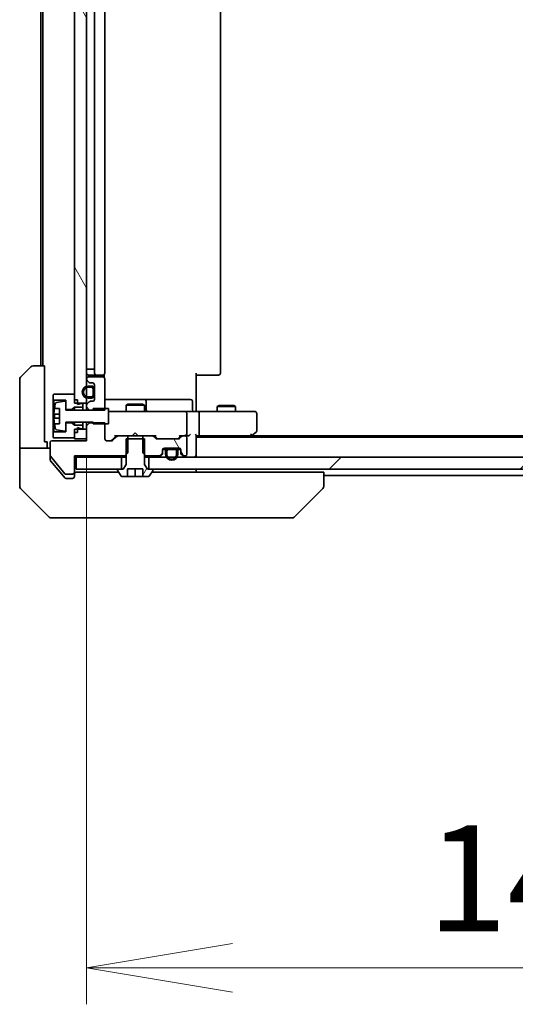
# Model space of a CAD drawing. Units: millimetres. Extents: x 87 to 11682, y 48 to 2015.
# Drawn here: x 4101 to 4182, y 1431 to 1593 of the extents above; entities that cross this region are included whole.
import ezdxf

# ---------------------------------------------------------------- set-up
doc = ezdxf.new("R2010")
doc.units = ezdxf.units.MM
doc.header["$LTSCALE"] = 6
doc.layers.get('Defpoints').update_dxf_attribs({"lineweight": 25})
for name, color, linetype, lineweight in [('Dimension (ISO)', 7, 'Continuous', 18), ('Hatch (ISO)', 1, 'Continuous', 18), ('Visible (ISO)', 7, 'Continuous', 35)]:
    doc.layers.add(name, color=color, linetype=linetype, lineweight=lineweight)
doc.styles.add('Note Text (TK)', font='MS PGothic.ttf')
doc.dimstyles.new('Default - Method 1b (TK)', dxfattribs={"dimscale": 6, "dimtxt": 2.5, "dimasz": 2.5, "dimexe": 1, "dimexo": 1.5, "dimgap": 1, "dimtad": 1, "dimdsep": 46, "dimtxsty": 'Note Text (TK)', "dimblk": 'OPEN', "dimcen": 0.09, "dimdle": 5, "dimclrd": 100, "dimclre": 100, "dimclrt": 7, "dimadec": 1, "dimazin": 1, "dimtfac": 1, "dimtmove": 0, "dimatfit": 3, "dimldrblk": 'OPEN', "dimfxl": 1, "dimtolj": 1, "dimlwd": -1, "dimlwe": -1, "dimarcsym": 0})
pattern_1 = [(120.0002, (2341.5, -8), (-19.24738, -11.11256), [])]

# ---------------------------------------------------------------- blocks, each defined once
blk = doc.blocks.new('_Open')
at = {"color": 0, "linetype": 'ByBlock', "lineweight": -2}
for p, q in [((-1, 0.1667), (0, 0)), ((-1, -0.1667), (0, 0)), ((0, 0), (-1, 0))]:
    blk.add_line(p, q, dxfattribs=at)
blk = doc.blocks.new('*D55')
at = {"layer": 'Defpoints', "color": 0}
for p in [(4111.6, 1530.01), (4257.6, 1530.01), (4111.6, 1437.07)]:
    blk.add_point(p, dxfattribs=at)
at = {"layer": 'Dimension (ISO)', "color": 100}
for p, q in [((4111.6, 1521.01), (4111.6, 1431.07)), ((4257.6, 1521.01), (4257.6, 1431.07)), ((4233.6, 1437.07), (4135.6, 1437.07))]:
    blk.add_line(p, q, dxfattribs=at)
at = {"layer": 'Dimension (ISO)', "color": 100, "xscale": 24, "yscale": 24, "zscale": 24, "rotation": 180}
blk.add_blockref('_Open', (4111.6, 1437.07), dxfattribs=at)
at = {"layer": 'Dimension (ISO)', "color": 100, "xscale": 24, "yscale": 24, "zscale": 24}
blk.add_blockref('_Open', (4257.6, 1437.07), dxfattribs=at)
at = {"layer": 'Dimension (ISO)', "color": 7, "insert": (4167.62, 1451.79), "char_height": 15, "attachment_point": 4, "style": 'Note Text (TK)'}
blk.add_mtext('\\A1;\\fMS PGothic|b0|i0;{\\H17.4300;146', dxfattribs=at)

msp = doc.modelspace()

# ---------------------------------------------------------------- hatches: boundary and pattern name
at = {"layer": 'Hatch (ISO)'}
h = msp.add_hatch(dxfattribs=at)
h.set_pattern_fill('ANSI31', color=256, scale=177.8, angle=75.000175, style=0)
h.set_pattern_definition(pattern_1)
h.paths.add_polyline_path([(4109.5997, 1530.008), (4111.5997, 1530.008), (4111.5997, 1725.708), (4109.5997, 1725.708)])
h = msp.add_hatch(dxfattribs=at)
h.set_pattern_fill('ANSI31', color=256, scale=177.8, angle=75.000175, style=0)
h.set_pattern_definition(pattern_1)
edge = h.paths.add_edge_path()
edge.add_ellipse((4123.7997, 1521.9323), major_axis=(0.2121, 0.2121), ratio=1, start_angle=270, end_angle=315)
edge.add_line((4124.0997, 1521.9323), (4124.0997, 1522.308))
edge.add_ellipse((4124.3997, 1522.308), major_axis=(0, 0.3), ratio=1, start_angle=0, end_angle=90, ccw=False)
edge.add_line((4124.3997, 1522.608), (4126.7997, 1522.608))
edge.add_ellipse((4126.7997, 1522.308), major_axis=(0.3, 0), ratio=1, start_angle=0, end_angle=90, ccw=False)
edge.add_line((4127.0997, 1522.308), (4127.0997, 1521.9323))
edge.add_ellipse((4127.3997, 1521.9323), major_axis=(0, -0.3), ratio=1, start_angle=270, end_angle=315)
edge.add_line((4127.1876, 1521.7201), (4127.5119, 1521.3959))
edge.add_ellipse((4127.724, 1521.608), major_axis=(0.2121, -0.2121), ratio=1, start_angle=270, end_angle=315)
edge.add_line((4127.724, 1521.308), (4127.7997, 1521.308))
edge.add_ellipse((4127.7997, 1521.608), major_axis=(0.3, 0), ratio=1, start_angle=270, end_angle=360)
edge.add_line((4128.0997, 1521.608), (4128.0997, 1524.308))
edge.add_ellipse((4127.7997, 1524.308), major_axis=(0, 0.3), ratio=1, start_angle=270, end_angle=360)
edge.add_line((4127.7997, 1524.608), (4127.424, 1524.608))
edge.add_ellipse((4127.424, 1524.308), major_axis=(-0.3, 0), ratio=1, start_angle=270, end_angle=315)
edge.add_line((4127.2119, 1524.5201), (4126.8876, 1524.1959))
edge.add_ellipse((4126.6755, 1524.408), major_axis=(-0.2121, -0.2121), ratio=1, start_angle=45, end_angle=90, ccw=False)
edge.add_line((4126.6755, 1524.108), (4123.174, 1524.108))
edge.add_ellipse((4123.174, 1524.408), major_axis=(-0.3, 0), ratio=1, start_angle=45, end_angle=90, ccw=False)
edge.add_line((4122.9619, 1524.1959), (4122.6376, 1524.5201))
edge.add_ellipse((4122.4255, 1524.308), major_axis=(-0.2121, 0.2121), ratio=1, start_angle=270, end_angle=315)
edge.add_line((4122.4255, 1524.608), (4120.8292, 1524.608))
edge.add_line((4120.8292, 1524.608), (4120.8292, 1521.808))
edge.add_line((4120.8292, 1521.808), (4121.3292, 1521.308))
edge.add_line((4121.3292, 1521.308), (4123.4755, 1521.308))
edge.add_ellipse((4123.4755, 1521.608), major_axis=(0.3, 0), ratio=1, start_angle=270, end_angle=315)
edge.add_line((4123.6876, 1521.3959), (4124.0119, 1521.7201))
h = msp.add_hatch(dxfattribs=at)
h.set_pattern_fill('ANSI31', color=256, scale=177.8, angle=14.999978, style=0)
h.set_pattern_definition([(60, (2341.5, -8), (-19.2474, 11.1125), [])])
edge = h.paths.add_edge_path()
edge.add_line((4121.0997, 1524.108), (4118.0997, 1524.108))
edge.add_line((4118.0997, 1524.108), (4118.0997, 1519.908))
edge.add_line((4118.0997, 1519.908), (4117.5997, 1519.108))
edge.add_line((4117.5997, 1519.108), (4116.7997, 1519.108))
edge.add_ellipse((4116.7997, 1519.008), major_axis=(-0.1, 0), ratio=1, start_angle=270, end_angle=360)
edge.add_line((4116.6997, 1519.008), (4116.6997, 1518.9673))
edge.add_ellipse((4116.8997, 1518.9673), major_axis=(0, -0.2), ratio=1, start_angle=270, end_angle=303.023868)
edge.add_line((4116.732, 1518.8583), (4117.2906, 1517.999))
edge.add_ellipse((4117.4583, 1518.108), major_axis=(0.109, -0.1677), ratio=1, start_angle=270, end_angle=326.976132)
edge.add_line((4117.4583, 1517.908), (4118.3497, 1517.908))
edge.add_line((4118.3497, 1517.908), (4118.3497, 1519.208))
edge.add_line((4118.3497, 1519.208), (4120.8497, 1519.208))
edge.add_line((4120.8497, 1519.208), (4120.8497, 1517.908))
edge.add_line((4120.8497, 1517.908), (4121.7412, 1517.908))
edge.add_ellipse((4121.7412, 1518.108), major_axis=(0.2, 0), ratio=1, start_angle=270, end_angle=326.976132)
edge.add_line((4121.9089, 1517.999), (4122.4674, 1518.8583))
edge.add_ellipse((4122.2997, 1518.9673), major_axis=(0.109, 0.1677), ratio=1, start_angle=270, end_angle=303.023868)
edge.add_line((4122.4997, 1518.9673), (4122.4997, 1519.008))
edge.add_ellipse((4122.3997, 1519.008), major_axis=(0, 0.1), ratio=1, start_angle=270, end_angle=360)
edge.add_line((4122.3997, 1519.108), (4121.5997, 1519.108))
edge.add_line((4121.5997, 1519.108), (4121.0997, 1519.908))
edge.add_line((4121.0997, 1519.908), (4121.0997, 1524.108))
h = msp.add_hatch(dxfattribs=at)
h.set_pattern_fill('ANSI31', color=256, scale=177.8, style=0)
h.set_pattern_definition([(45, (2341.5, -8), (-15.71545, 15.71545), [])])
h.paths.add_polyline_path([(4121.8497, 1521.108), (4121.8497, 1519.108), (4247.3497, 1519.108), (4247.3497, 1521.108)])

# ---------------------------------------------------------------- linework, layer by layer
at = {"layer": 'Visible (ISO)'}
for p, q in [((4109.5997, 1725.708), (4109.5997, 1530.008)), ((4111.5997, 1530.008), (4111.5997, 1725.708)), ((4112.8997, 1720.808), (4112.8997, 1534.908)), ((4114.5997, 1534.908), (4114.5997, 1720.808)), ((4133.5997, 1534.908), (4133.5997, 1720.808)), ((4104.0997, 1719.608), (4104.0997, 1536.108)), ((4104.3997, 1719.608), (4104.3997, 1536.108)), ((4112.8797, 1720.108), (4112.8797, 1535.608)), ((4100.7462, 1534.2544), (4102.4533, 1535.9615)), ((4102.8068, 1536.108), (4104.6997, 1536.108)), ((4104.6997, 1536.108), (4104.6997, 1523.608)), ((4111.5997, 1535.608), (4111.8797, 1535.608)), ((4112.3797, 1535.608), (4111.8797, 1535.608)), ((4111.8997, 1534.608), (4113.1997, 1534.608)), ((4112.3797, 1535.608), (4112.8797, 1535.608)), ((4113.1997, 1534.608), (4113.3926, 1534.608)), ((4113.534, 1534.608), (4113.3926, 1534.608)), ((4113.534, 1534.608), (4114.2411, 1534.608)), ((4114.2997, 1534.608), (4114.2411, 1534.608)), ((4114.5099, 1534.2221), (4114.5099, 1534.6939)), ((4129.5997, 1534.908), (4129.5997, 1529.108)), ((4130.0139, 1534.608), (4129.5997, 1534.608)), ((4130.0139, 1534.608), (4132.3926, 1534.608)), ((4132.534, 1534.608), (4132.3926, 1534.608)), ((4132.534, 1534.608), (4133.2411, 1534.608)), ((4133.2997, 1534.608), (4133.2411, 1534.608)), ((4100.5997, 1523.608), (4100.5997, 1533.9009)), ((4111.5997, 1534.008), (4111.5997, 1533.9323)), ((4111.6876, 1533.7201), (4112.0119, 1533.3959)), ((4112.3797, 1532.808), (4111.8797, 1532.808)), ((4114.2997, 1534.308), (4111.8997, 1534.308)), ((4112.224, 1533.308), (4112.5997, 1533.308)), ((4112.8997, 1533.008), (4112.8997, 1530.608)), ((4114.5997, 1528.8644), (4114.5997, 1534.008)), ((4106.1997, 1531.458), (4106.0997, 1531.358)), ((4106.0997, 1531.358), (4106.0997, 1530.558)), ((4109.5997, 1531.458), (4106.1997, 1531.458)), ((4109.5997, 1530.558), (4109.5997, 1531.458)), ((4111.8797, 1532.608), (4112.3797, 1532.608)), ((4112.3797, 1532.608), (4111.8797, 1532.608)), ((4112.6797, 1532.308), (4112.6797, 1531.308)), ((4112.6797, 1531.308), (4112.6797, 1532.308)), ((4112.8797, 1531.308), (4112.8797, 1532.308)), ((4112.8997, 1532.258), (4112.8797, 1532.258)), ((4112.8797, 1532.258), (4112.8797, 1531.358)), ((4112.8797, 1531.358), (4112.8997, 1531.358)), ((4112.8997, 1531.358), (4112.8997, 1532.258)), ((4106.0997, 1530.558), (4106.1997, 1530.458)), ((4106.0997, 1530.558), (4106.0997, 1525.158)), ((4106.1997, 1530.458), (4108.1997, 1530.458)), ((4106.1997, 1525.258), (4106.1997, 1530.458)), ((4107.9677, 1530.3204), (4106.6728, 1530.1103)), ((4108.1997, 1530.458), (4108.1997, 1528.958)), ((4108.1997, 1528.858), (4108.1997, 1530.1229)), ((4110.0997, 1530.558), (4109.5997, 1530.558)), ((4109.5997, 1530.008), (4111.5997, 1530.008)), ((4110.0997, 1529.758), (4110.0997, 1530.558)), ((4110.6997, 1529.958), (4110.0997, 1529.758)), ((4110.9997, 1529.958), (4110.6997, 1529.958)), ((4110.9997, 1529.358), (4110.9997, 1529.958)), ((4111.5997, 1530.008), (4111.5997, 1529.6837)), ((4111.5997, 1529.6837), (4111.5997, 1529.3644)), ((4112.0119, 1530.2201), (4111.6876, 1529.8959)), ((4112.3797, 1531.008), (4111.8797, 1531.008)), ((4111.8797, 1531.008), (4112.3797, 1531.008)), ((4111.8797, 1530.808), (4112.3797, 1530.808)), ((4112.5997, 1530.308), (4112.224, 1530.308)), ((4120.9227, 1530.608), (4114.5997, 1530.608)), ((4118.4065, 1529.8114), (4118.0997, 1529.658)), ((4121.0997, 1529.658), (4118.0997, 1529.658)), ((4118.0997, 1528.608), (4118.0997, 1529.658)), ((4118.4065, 1529.8114), (4120.793, 1529.8114)), ((4120.793, 1529.8114), (4121.0997, 1529.658)), ((4121.0943, 1530.608), (4120.9227, 1530.608)), ((4124.7688, 1530.608), (4121.0943, 1530.608)), ((4121.0997, 1528.608), (4121.0997, 1529.658)), ((4121.3943, 1528.908), (4121.3943, 1530.308)), ((4128.6984, 1530.608), (4124.7688, 1530.608)), ((4128.9984, 1528.908), (4128.9984, 1530.308)), ((4133.4065, 1529.6114), (4133.0997, 1529.458)), ((4136.0997, 1529.458), (4133.0997, 1529.458)), ((4133.0997, 1528.608), (4133.0997, 1529.458)), ((4133.4065, 1529.6114), (4135.793, 1529.6114)), ((4135.793, 1529.6114), (4136.0997, 1529.458)), ((4136.0997, 1528.608), (4136.0997, 1529.458)), ((4107.1497, 1528.1705), (4106.2492, 1528.1705)), ((4106.308, 1529.108), (4107.1497, 1529.108)), ((4107.1497, 1529.108), (4107.1497, 1526.608)), ((4108.1997, 1528.958), (4109.1997, 1528.958)), ((4112.6997, 1528.858), (4108.1997, 1528.858)), ((4109.1997, 1528.958), (4109.5997, 1529.358)), ((4109.1997, 1528.958), (4109.1997, 1528.858)), ((4109.5997, 1529.358), (4110.9997, 1529.358)), ((4109.5997, 1529.358), (4109.5997, 1528.858)), ((4110.9997, 1529.358), (4110.9997, 1528.858)), ((4111.5997, 1529.3644), (4112.0997, 1528.8644)), ((4111.5997, 1529.3644), (4111.5997, 1528.858)), ((4112.0997, 1528.8644), (4114.5997, 1528.8644)), ((4112.0997, 1528.858), (4112.0997, 1528.8644)), ((4115.1997, 1529.108), (4112.6997, 1529.108)), ((4112.6997, 1529.108), (4112.6997, 1528.858)), ((4115.1997, 1526.608), (4115.1997, 1529.108)), ((4115.7851, 1528.608), (4115.1997, 1528.608)), ((4126.9815, 1528.608), (4115.7851, 1528.608)), ((4127.7997, 1528.608), (4126.9815, 1528.608)), ((4127.7997, 1528.608), (4129.9755, 1528.608)), ((4128.0997, 1524.908), (4128.0997, 1528.308)), ((4129.5997, 1528.833), (4129.5997, 1529.108)), ((4129.5997, 1528.833), (4129.5997, 1528.6157)), ((4138.5363, 1528.608), (4129.9755, 1528.608)), ((4130.0997, 1524.908), (4130.0997, 1528.308)), ((4139.2997, 1528.608), (4138.5363, 1528.608)), ((4139.5997, 1525.458), (4139.5997, 1528.308)), ((4106.2492, 1527.5455), (4107.1497, 1527.5455)), ((4107.1497, 1526.608), (4106.308, 1526.608)), ((4108.1997, 1525.593), (4108.1997, 1526.858)), ((4108.1997, 1526.858), (4112.6997, 1526.858)), ((4109.1997, 1526.758), (4108.1997, 1526.758)), ((4108.1997, 1526.758), (4108.1997, 1525.258)), ((4109.1997, 1526.858), (4109.1997, 1526.758)), ((4109.5997, 1526.358), (4109.1997, 1526.758)), ((4109.5997, 1526.858), (4109.5997, 1526.358)), ((4110.9997, 1526.358), (4109.5997, 1526.358)), ((4110.9997, 1526.858), (4110.9997, 1526.358)), ((4110.9997, 1525.758), (4110.9997, 1526.358)), ((4111.5997, 1526.858), (4111.5997, 1526.2516)), ((4112.0997, 1526.7516), (4111.5997, 1526.2516)), ((4111.5997, 1526.2516), (4111.5997, 1523.808)), ((4112.0997, 1526.7516), (4112.0997, 1526.858)), ((4114.5997, 1526.7516), (4112.0997, 1526.7516)), ((4112.6997, 1526.858), (4112.6997, 1526.608)), ((4112.6997, 1526.608), (4115.1997, 1526.608)), ((4114.5997, 1524.108), (4114.5997, 1526.7516)), ((4106.1997, 1525.258), (4106.0997, 1525.158)), ((4106.0997, 1525.158), (4106.0997, 1524.358)), ((4108.1997, 1525.258), (4106.1997, 1525.258)), ((4106.6728, 1525.6057), (4107.9677, 1525.3956)), ((4111.5997, 1525.708), (4109.5997, 1525.708)), ((4109.5997, 1525.708), (4109.5997, 1524.108)), ((4109.5997, 1524.258), (4109.5997, 1525.158)), ((4110.0997, 1525.158), (4109.5997, 1525.158)), ((4110.0997, 1525.158), (4110.0997, 1525.958)), ((4110.0997, 1525.958), (4110.6997, 1525.758)), ((4110.6997, 1525.758), (4110.9997, 1525.758)), ((4111.5997, 1524.108), (4111.5997, 1525.708)), ((4116.4497, 1524.608), (4115.7376, 1523.8959)), ((4116.2736, 1524.608), (4116.774, 1524.608)), ((4118.3702, 1524.608), (4116.774, 1524.608)), ((4118.3702, 1521.808), (4118.3702, 1524.608)), ((4118.3702, 1524.608), (4120.8292, 1524.608)), ((4119.0997, 1524.608), (4119.1597, 1524.668)), ((4119.5997, 1525.108), (4119.1597, 1524.668)), ((4119.5997, 1525.108), (4120.0397, 1524.668)), ((4120.0397, 1524.668), (4120.0997, 1524.608)), ((4122.4255, 1524.608), (4120.8292, 1524.608)), ((4120.8292, 1524.608), (4120.8292, 1521.808)), ((4122.4255, 1524.608), (4122.9258, 1524.608)), ((4123.1618, 1524.1959), (4122.7497, 1524.608)), ((4127.0997, 1524.608), (4126.6876, 1524.1959)), ((4126.9236, 1524.608), (4127.424, 1524.608)), ((4127.7997, 1524.608), (4127.424, 1524.608)), ((4127.7997, 1524.608), (4128.1755, 1524.608)), ((4129.5997, 1521.408), (4129.5997, 1524.6959)), ((4129.5997, 1524.608), (4129.9755, 1524.608)), ((4129.9755, 1524.608), (4138.5664, 1524.608)), ((4138.3997, 1524.408), (4138.7464, 1524.668)), ((4138.5363, 1524.908), (4138.6919, 1524.7524)), ((4230.5331, 1524.608), (4138.6664, 1524.608)), ((4138.7464, 1524.668), (4139.4797, 1525.218)), ((4100.5997, 1523.608), (4100.5997, 1522.608)), ((4105.0997, 1523.608), (4104.6997, 1523.608)), ((4105.0997, 1522.608), (4105.0997, 1523.608)), ((4105.5997, 1523.508), (4105.5997, 1521.3804)), ((4111.5997, 1523.808), (4105.8997, 1523.808)), ((4106.0997, 1524.358), (4106.1997, 1524.258)), ((4106.1997, 1524.258), (4109.5997, 1524.258)), ((4109.5997, 1524.108), (4111.5997, 1524.108)), ((4115.7255, 1523.808), (4114.8997, 1523.808)), ((4116.5619, 1524.5201), (4115.9376, 1523.8959)), ((4121.0997, 1524.108), (4118.0997, 1524.108)), ((4118.0997, 1524.108), (4118.0997, 1519.908)), ((4121.0997, 1519.908), (4121.0997, 1524.108)), ((4122.9619, 1524.1959), (4122.6376, 1524.5201)), ((4126.6755, 1524.108), (4123.174, 1524.108)), ((4127.2119, 1524.5201), (4126.8876, 1524.1959)), ((4128.0997, 1521.608), (4128.0997, 1524.308)), ((4239.5997, 1524.408), (4129.5997, 1524.408)), ((4100.5997, 1522.608), (4105.5997, 1522.608)), ((4100.5997, 1522.608), (4100.5997, 1518.608)), ((4105.5997, 1520.7166), (4105.5997, 1521.3804)), ((4117.8702, 1521.308), (4118.3702, 1521.808)), ((4120.8292, 1521.808), (4121.3292, 1521.308)), ((4123.6876, 1521.3959), (4124.0119, 1521.7201)), ((4123.6876, 1521.1959), (4124.0119, 1521.5201)), ((4124.0997, 1521.9323), (4124.0997, 1522.308)), ((4124.0997, 1521.7323), (4124.0997, 1521.9323)), ((4124.6997, 1522.388), (4124.1106, 1522.388)), ((4124.1169, 1522.408), (4124.7155, 1522.408)), ((4124.3997, 1522.608), (4126.7997, 1522.608)), ((4124.5997, 1522.088), (4124.5997, 1521.588)), ((4124.7997, 1521.588), (4124.7997, 1522.088)), ((4124.7997, 1522.088), (4124.7997, 1521.588)), ((4126.0997, 1522.588), (4125.0997, 1522.588)), ((4125.0997, 1522.388), (4126.0997, 1522.388)), ((4126.0997, 1522.388), (4125.0997, 1522.388)), ((4125.1497, 1522.608), (4125.1497, 1522.588)), ((4126.0497, 1522.608), (4125.1497, 1522.608)), ((4125.1497, 1522.588), (4126.0497, 1522.588)), ((4126.0497, 1522.588), (4126.0497, 1522.608)), ((4126.3997, 1522.088), (4126.3997, 1521.588)), ((4126.3997, 1521.588), (4126.3997, 1522.088)), ((4126.4839, 1522.408), (4127.0826, 1522.408)), ((4127.0889, 1522.388), (4126.4997, 1522.388)), ((4126.5997, 1521.588), (4126.5997, 1522.088)), ((4127.0997, 1522.308), (4127.0997, 1521.9323)), ((4127.0997, 1521.9323), (4127.0997, 1521.7323)), ((4127.1876, 1521.7201), (4127.5119, 1521.3959)), ((4127.1876, 1521.5201), (4127.5119, 1521.1959)), ((4129.5997, 1521.108), (4129.5997, 1521.408)), ((4105.6461, 1521.2524), (4108.0398, 1518.38)), ((4105.6693, 1520.5246), (4107.2664, 1518.608)), ((4109.5997, 1518.608), (4109.5997, 1521.308)), ((4109.5997, 1521.308), (4117.8702, 1521.308)), ((4109.5997, 1521.108), (4109.8997, 1521.108)), ((4109.8997, 1521.108), (4109.8997, 1519.108)), ((4117.3497, 1521.108), (4109.8997, 1521.108)), ((4117.3497, 1519.108), (4117.3497, 1521.108)), ((4117.3497, 1521.108), (4118.0997, 1521.108)), ((4118.0997, 1519.908), (4117.5997, 1519.108)), ((4117.8702, 1521.308), (4118.0997, 1521.308)), ((4121.0997, 1521.308), (4121.3292, 1521.308)), ((4121.0997, 1521.108), (4121.8497, 1521.108)), ((4121.5997, 1519.108), (4121.0997, 1519.908)), ((4121.3292, 1521.308), (4123.4755, 1521.308)), ((4121.8497, 1521.108), (4121.8497, 1519.108)), ((4247.3497, 1521.108), (4121.8497, 1521.108)), ((4127.724, 1521.308), (4127.7997, 1521.308)), ((4100.5997, 1518.608), (4100.5997, 1516.3151)), ((4107.2664, 1518.608), (4108.0098, 1517.7159)), ((4108.1934, 1518.308), (4109.2997, 1518.308)), ((4109.5997, 1518.308), (4109.5997, 1518.608)), ((4109.5997, 1518.308), (4109.5997, 1517.908)), ((4109.8997, 1519.108), (4117.3497, 1519.108)), ((4110.4461, 1518.608), (4109.8997, 1518.608)), ((4110.4461, 1518.608), (4112.3777, 1518.608)), ((4116.8947, 1518.608), (4112.3777, 1518.608)), ((4116.6997, 1519.008), (4116.6997, 1518.9673)), ((4116.732, 1518.8583), (4117.2906, 1517.999)), ((4117.5997, 1519.108), (4116.7997, 1519.108)), ((4118.3497, 1517.908), (4118.3497, 1519.208)), ((4118.3497, 1519.208), (4120.8497, 1519.208)), ((4119.5997, 1517.908), (4119.5997, 1519.208)), ((4120.8497, 1519.208), (4120.8497, 1517.908)), ((4122.3997, 1519.108), (4121.5997, 1519.108)), ((4121.8497, 1519.108), (4247.3497, 1519.108)), ((4121.9089, 1517.999), (4122.4674, 1518.8583)), ((4149.1182, 1518.608), (4122.3047, 1518.608)), ((4122.4997, 1518.9673), (4122.4997, 1519.008)), ((4129.5997, 1518.608), (4129.5997, 1519.108)), ((4149.1182, 1518.608), (4150.5997, 1518.608)), ((4150.5997, 1516.3152), (4150.5997, 1518.608)), ((4108.2402, 1517.608), (4108.5997, 1517.608)), ((4109.2997, 1517.608), (4108.5997, 1517.608)), ((4117.4583, 1517.908), (4118.3497, 1517.908)), ((4119.5997, 1517.908), (4118.3497, 1517.908)), ((4120.8497, 1517.908), (4119.5997, 1517.908)), ((4120.8497, 1517.908), (4121.7412, 1517.908)), ((4150.5997, 1518.108), (4218.5997, 1518.108)), ((4100.7462, 1515.9615), (4105.4533, 1511.2544)), ((4145.7462, 1511.2544), (4150.4533, 1515.9615)), ((4150.5997, 1516.3151), (4150.5997, 1516.3152)), ((4108.5997, 1511.108), (4105.8068, 1511.108)), ((4108.5997, 1511.108), (4109.9368, 1511.108)), ((4109.9368, 1511.108), (4111.4049, 1511.108)), ((4111.4049, 1511.108), (4144.417, 1511.108)), ((4144.417, 1511.108), (4145.3926, 1511.108))]:
    msp.add_line(p, q, dxfattribs=at)
for centre, radius, start, end in [((4102.8068, 1535.608), 0.5, 90, 135), ((4111.8997, 1534.908), 0.3, 180, 270), ((4113.1997, 1534.908), 0.3, 180, 270), ((4114.2997, 1534.908), 0.3, 270, 0), ((4133.2997, 1534.908), 0.3, 270, 0), ((4101.0997, 1533.9009), 0.5, 135, 180), ((4111.8797, 1531.808), 1, 90, 270), ((4111.8997, 1534.008), 0.3, 90, 180), ((4111.8997, 1533.9323), 0.3, 180, 225), ((4112.224, 1533.608), 0.3, 225, 270), ((4112.3797, 1532.308), 0.5, 0, 90), ((4112.5997, 1533.008), 0.3, 0, 90), ((4114.2997, 1534.008), 0.3, 0, 90), ((4111.8797, 1531.808), 0.8, 90, 270), ((4111.8797, 1531.808), 0.8, 90, 270), ((4112.3797, 1532.308), 0.3, 0, 90), ((4112.3797, 1532.308), 0.3, 0, 90), ((4112.3797, 1531.308), 0.3, 270, 0), ((4112.3797, 1531.308), 0.5, 270, 0), ((4112.3797, 1531.308), 0.3, 270, 0), ((4113.4722, 1527.858), 7.2725, 163.109068, 170.102834), ((4106.7048, 1529.9129), 0.2, 99.212951, 163.109068), ((4107.9997, 1530.1229), 0.2, 0, 99.212951), ((4111.8997, 1529.6837), 0.3, 135, 180), ((4112.224, 1530.008), 0.3, 90, 135), ((4112.5997, 1530.608), 0.3, 270, 0), ((4121.0943, 1530.308), 0.3, 0, 90), ((4128.6984, 1530.308), 0.3, 0, 90), ((4113.4722, 1527.858), 7.2658, 170.093592, 173.777789), ((4113.4722, 1527.858), 7.1643, 177.500008, 182.499992), ((4121.6943, 1528.908), 0.3, 180, 270), ((4127.7997, 1528.308), 0.3, 0, 90), ((4129.2984, 1528.908), 0.3, 180, 270), ((4139.2997, 1528.308), 0.3, 0, 90), ((4113.4722, 1527.858), 7.2658, 186.222211, 189.906408), ((4113.4722, 1527.858), 7.2725, 189.897166, 196.890932), ((4106.7048, 1525.8031), 0.2, 196.890932, 260.787049), ((4107.9997, 1525.593), 0.2, 260.787049, 0), ((4116.774, 1524.308), 0.3, 90, 135), ((4122.4255, 1524.308), 0.3, 45, 90), ((4127.424, 1524.308), 0.3, 90, 135), ((4127.7997, 1524.908), 0.3, 270, 293.437996), ((4127.7997, 1524.308), 0.3, 0, 90), ((4127.7997, 1524.908), 0.3, 328.755545, 0), ((4138.5664, 1524.908), 0.3, 270, 293.437984), ((4138.5664, 1524.908), 0.3, 293.437984, 306.869898), ((4139.2997, 1525.458), 0.3, 306.869898, 0), ((4105.8997, 1523.508), 0.3, 90, 180), ((4114.8997, 1524.108), 0.3, 180, 270), ((4115.7255, 1524.108), 0.3, 270, 315), ((4123.174, 1524.408), 0.3, 225, 270), ((4126.6755, 1524.408), 0.3, 270, 315), ((4105.7997, 1521.3804), 0.2, 180, 219.805571), ((4123.4755, 1521.608), 0.3, 270, 315), ((4123.7997, 1521.9323), 0.3, 315, 0), ((4123.7997, 1521.7323), 0.3, 315, 0), ((4124.3997, 1522.308), 0.3, 90, 180), ((4125.0997, 1522.088), 0.5, 90, 180), ((4125.5997, 1521.588), 1, 180, 0), ((4125.0997, 1522.088), 0.3, 90, 180), ((4125.0997, 1522.088), 0.3, 90, 180), ((4125.5997, 1521.588), 0.8, 180, 0), ((4125.5997, 1521.588), 0.8, 180, 0), ((4126.0997, 1522.088), 0.5, 0, 90), ((4126.0997, 1522.088), 0.3, 0, 90), ((4126.0997, 1522.088), 0.3, 0, 90), ((4126.7997, 1522.308), 0.3, 0, 90), ((4127.3997, 1521.9323), 0.3, 180, 225), ((4127.3997, 1521.7323), 0.3, 180, 225), ((4127.724, 1521.608), 0.3, 225, 270), ((4127.7997, 1521.608), 0.3, 270, 0), ((4129.2997, 1521.408), 0.3, 270, 0), ((4123.4755, 1521.408), 0.3, 270, 315), ((4127.724, 1521.408), 0.3, 225, 270), ((4108.1934, 1518.508), 0.2, 219.805571, 270), ((4109.2997, 1518.608), 0.3, 270, 0), ((4109.8997, 1518.308), 0.3, 90, 180), ((4116.7997, 1519.008), 0.1, 90, 180), ((4116.8997, 1518.9673), 0.2, 180, 213.023868), ((4122.3997, 1519.008), 0.1, 0, 90), ((4122.2997, 1518.9673), 0.2, 326.976132, 0), ((4109.2997, 1517.908), 0.3, 270, 0), ((4117.4583, 1518.108), 0.2, 213.023868, 270), ((4121.7412, 1518.108), 0.2, 270, 326.976132), ((4101.0997, 1516.3151), 0.5, 180, 225), ((4150.0997, 1516.3151), 0.5, 315, 0), ((4105.8068, 1511.608), 0.5, 225, 270), ((4145.3926, 1511.608), 0.5, 270, 315)]:
    msp.add_arc(centre, radius, start, end, dxfattribs=at)
for centre, major_axis, ratio, start_param, end_param in [((4129.9755, 1528.308), (0, 0.3), 0.41421356, 4.71238898, 6.28318531), ((4116.1705, 1524.908), (-0.1246, 0.2958), 0.40041045, 2.33106693, 2.97456804), ((4123.029, 1524.908), (0.1246, 0.2958), 0.40041045, 3.30861727, 3.95211838), ((4126.8205, 1524.908), (-0.1246, 0.2958), 0.40041045, 2.33106693, 2.97456804), ((4127.7675, 1524.908), (0.6487, -0.2044), 0.33843751, 4.81863915, 5.05307036), ((4127.7997, 1524.8854), (0.2515, -0.483), 0.33843751, 1.12161563, 1.39634246), ((4128.1755, 1524.908), (0.4243, 0), 0.70710678, 4.71238898, 5.49778714), ((4128.4755, 1524.908), (0.2772, 0.2772), 0.41421356, 4.3196899, 5.10508806), ((4129.2997, 1524.908), (0.2772, -0.2772), 0.41421356, 0.39269908, 1.17809725), ((4129.9755, 1524.908), (0, 0.3), 0.41421356, 3.14159265, 4.71238898), ((4138.5363, 1524.8854), (-0.2411, -0.4823), 0.37002441, 1.47901306, 1.75373989), ((4115.5254, 1524.108), (0.3, 0), 0.99985076, 4.71238898, 5.49786177), ((4123.374, 1524.408), (-0.3, 0), 0.99985076, 0.78532354, 1.57079633), ((4126.4754, 1524.408), (0.3, 0), 0.99985076, 4.71238898, 5.49786177)]:
    msp.add_ellipse(centre, major_axis=major_axis, ratio=ratio, start_param=start_param, end_param=end_param, dxfattribs=at)
for points, knots in [([(4106.2492, 1528.1705), (4106.2428, 1528.1705), (4106.2371, 1528.1823), (4106.2297, 1528.2308), (4106.2278, 1528.2673), (4106.2278, 1528.3519), (4106.2297, 1528.4054), (4106.2371, 1528.5225), (4106.2428, 1528.5861), (4106.2492, 1528.6455)], [0, 0, 0, 0, 0.0179369429, 0.0179369429, 0.0358738858, 0.0358738858, 0.0538108287, 0.0538108287, 0.0717477716, 0.0717477716, 0.0717477716, 0.0717477716]), ([(4130.7623, 1528.608), (4130.6929, 1528.608), (4130.6211, 1528.6105), (4130.4727, 1528.6174), (4130.3961, 1528.6219), (4130.2391, 1528.6292), (4130.1587, 1528.6321), (4129.9968, 1528.634), (4129.9154, 1528.633), (4129.7551, 1528.628), (4129.6763, 1528.624), (4129.5997, 1528.62)], [0, 0, 0, 0, 0.022954349, 0.022954349, 0.045908698, 0.045908698, 0.068863048, 0.068863048, 0.091817397, 0.091817397, 0.114771746, 0.114771746, 0.114771746, 0.114771746]), ([(4106.2492, 1527.0705), (4106.2428, 1527.1299), (4106.2371, 1527.1935), (4106.2297, 1527.3106), (4106.2278, 1527.3641), (4106.2278, 1527.4486), (4106.2297, 1527.4852), (4106.2371, 1527.5336), (4106.2428, 1527.5455), (4106.2492, 1527.5455)], [0, 0, 0, 0, 0.0179369429, 0.0179369429, 0.0358738858, 0.0358738858, 0.0538108287, 0.0538108287, 0.0717477716, 0.0717477716, 0.0717477716, 0.0717477716]), ([(4127.9191, 1524.6327), (4127.9253, 1524.6355), (4127.9314, 1524.6383), (4127.9639, 1524.6551), (4127.993, 1524.6766), (4128.0292, 1524.7136), (4128.0445, 1524.7332), (4128.0562, 1524.7524)], [0.250886766, 0.250886766, 0.250886766, 0.250886766, 0.2528779694, 0.2528779694, 0.2619584182, 0.2619584182, 0.268388032, 0.268388032, 0.268388032, 0.268388032]), ([(4138.6857, 1524.6327), (4138.6867, 1524.6351), (4138.6876, 1524.6377), (4138.6928, 1524.6549), (4138.6954, 1524.6743), (4138.6958, 1524.7115), (4138.6945, 1524.7323), (4138.6919, 1524.7524)], [0.3810312192, 0.3810312192, 0.3810312192, 0.3810312192, 0.382741903, 0.382741903, 0.3917616542, 0.3917616542, 0.3985536381, 0.3985536381, 0.3985536381, 0.3985536381]), ([(4105.5997, 1520.7166), (4105.5997, 1520.6783), (4105.6075, 1520.6378), (4105.6347, 1520.5728), (4105.6508, 1520.5469), (4105.6693, 1520.5246)], [0.093260715, 0.093260715, 0.093260715, 0.093260715, 0.1047444472, 0.1047444472, 0.1134564756, 0.1134564756, 0.1134564756, 0.1134564756]), ([(4108.0098, 1517.7159), (4108.0156, 1517.7089), (4108.0217, 1517.7022), (4108.0547, 1517.6693), (4108.0884, 1517.6462), (4108.1623, 1517.6155), (4108.2025, 1517.608), (4108.2402, 1517.608)], [0.1103900742, 0.1103900742, 0.1103900742, 0.1103900742, 0.1130634845, 0.1130634845, 0.1243846834, 0.1243846834, 0.1357058823, 0.1357058823, 0.1357058823, 0.1357058823])]:
    msp.add_open_spline(points, degree=3, knots=knots, dxfattribs=at)

# ---------------------------------------------------------------- dimensions: what is measured, and where the dimension line sits
at = {"layer": 'Dimension (ISO)', "color": 100}
dim = msp.add_linear_dim(base=(4111.5997, 1437.0714), p1=(4257.5997, 1530.008), p2=(4111.5997, 1530.008), angle=180, text='\\fMS PGothic|b0|i0;{\\H17.4300;<>', dimstyle='Default - Method 1b (TK)', override={"dimasz": 4, "dimdec": 0, "dimtdec": 0, "dimtofl": 0, "dimatfit": 2}, dxfattribs=at)
dim.commit()
dim.dimension.update_dxf_attribs({"geometry": '*D55', "text_midpoint": (4184.5997, 1451.7864)})

doc.saveas('drawing.dxf')
